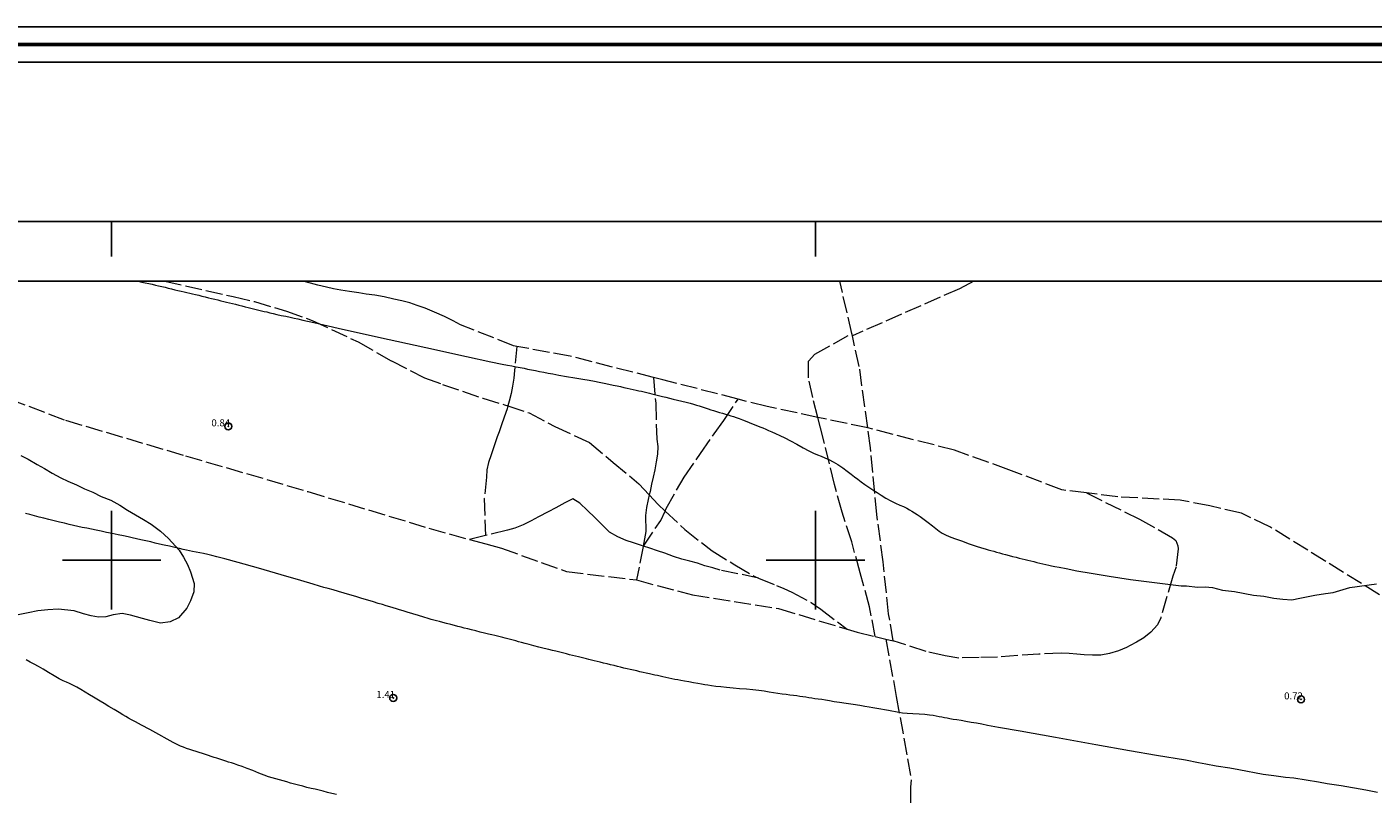
# Model space of a CAD drawing. Extents: x 463117 to 464367, y 1841766 to 1842576.
# Drawn here: x 463388 to 463579, y 1842467 to 1842576 of the extents above; entities that cross this region are included whole.
import ezdxf

# ---------------------------------------------------------------- set-up
doc = ezdxf.new("R2010")
doc.units = 0
doc.header["$MEASUREMENT"] = 0
doc.header["$PDMODE"] = 32
doc.header["$PDSIZE"] = -0.37
doc.linetypes.add('ACAD_ISO02W100', pattern=[15, 12, -3])
for name, color, linetype in [('0GRAD2', 7, 'Continuous'), ('1TODAS1K', 7, 'Continuous'), ('ARBOLES', 90, 'Continuous'), ('COTA FOTOGRAMETRICA', 10, 'Continuous'), ('DEPRESION INTERMEDIA', 7, 'Continuous'), ('GRADLINE', 7, 'Continuous'), ('HOJA', 7, 'Continuous'), ('SIMBOLO GRADICULA', 7, 'Continuous'), ('VEREDA', 7, 'Continuous')]:
    doc.layers.add(name, color=color, linetype=linetype)
doc.layers.add('margen', color=7, linetype='Continuous', lineweight=53)
doc.layers.add('margen interno', color=7, linetype='Continuous', lineweight=25)
doc.styles.add('WMF-Times New Roman0', font='TIMES.TTF')
doc.linetypes.add('ZIGZAG', pattern='A,0.00254,-5.08,[131,ltypeshp.shx,S=5.08,R=0,X=-5.08,Y=0],-10.16,[131,ltypeshp.shx,S=5.08,R=180,X=5.08,Y=0],-5.08', length=20.32254)

msp = doc.modelspace()

# ---------------------------------------------------------------- linework, layer by layer
at = {"layer": '0GRAD2'}
msp.add_line((463142.2, 1842548.11), (464213.82, 1842548.11), dxfattribs=at)
msp.add_lwpolyline([(463142.2, 1842539.61), (464203.45, 1842539.61), (464205.32, 1842539.61), (464205.32, 1841932.49), (464205.32, 1841801.61), (463140.32, 1841801.61), (463140.32, 1841882.28), (463140.32, 1841882.32), (463140.32, 1842539.61), (463142.19, 1842539.61), (463142.2, 1842539.61)], dxfattribs=at)
at = {"layer": 'ARBOLES', "color": 3, "linetype": 'ZIGZAG', "lineweight": 9, "ltscale": 0.05}
msp.add_lwpolyline([(463387.12, 1842514.86), (463388.13, 1842514.34), (463389.41, 1842513.59), (463390.45, 1842513.01), (463391.54, 1842512.36), (463392.78, 1842511.68), (463393.8, 1842511.21), (463395.02, 1842510.7), (463396.14, 1842510.15), (463397.31, 1842509.65), (463398.51, 1842509.03), (463399.9, 1842508.52), (463401.19, 1842507.83), (463402.26, 1842507.13), (463403.4, 1842506.47), (463404.54, 1842505.81), (463405.61, 1842505.12), (463406.94, 1842504.14), (463408.09, 1842503.1), (463409.58, 1842501.44), (463410.19, 1842500.42), (463410.76, 1842499.41), (463411.21, 1842498.38), (463411.71, 1842496.69), (463411.69, 1842495.5), (463411.22, 1842494.26), (463410.69, 1842493.2), (463409.49, 1842491.82), (463408.32, 1842491.24), (463406.93, 1842491.09), (463405.45, 1842491.46), (463404.38, 1842491.72), (463402.66, 1842492.2), (463401.52, 1842492.42), (463400.23, 1842492.25), (463399.19, 1842491.97), (463398.15, 1842491.9), (463397.11, 1842492.1), (463395.99, 1842492.38), (463394.69, 1842492.8), (463392.42, 1842493.04), (463390.94, 1842492.97), (463389.5, 1842492.83), (463388.13, 1842492.52), (463386.72, 1842492.27)], dxfattribs=at)
at = {"layer": 'COTA FOTOGRAMETRICA'}
for p in [(463416.57, 1842519.01, 0.84), (463440.01, 1842480.45, 1.41), (463568.98, 1842480.25, 0.72)]:
    msp.add_point(p, dxfattribs=at)
at = {"layer": 'DEPRESION INTERMEDIA', "color": 17, "linetype": 'Continuous', "lineweight": 9}
for points, elevation in [([(463403.71, 1842539.61), (463403.77, 1842539.6), (463404.28, 1842539.49), (463404.79, 1842539.38), (463405.28, 1842539.28), (463405.75, 1842539.18), (463406.22, 1842539.07), (463406.67, 1842538.97), (463407.13, 1842538.86), (463407.59, 1842538.75), (463408.05, 1842538.63), (463408.5, 1842538.52), (463408.96, 1842538.41), (463409.42, 1842538.3), (463409.86, 1842538.19), (463410.29, 1842538.09), (463410.7, 1842538), (463411.1, 1842537.92), (463411.5, 1842537.83), (463411.93, 1842537.73), (463412.38, 1842537.62), (463412.83, 1842537.51), (463413.29, 1842537.4), (463413.75, 1842537.28), (463414.21, 1842537.17), (463414.66, 1842537.06), (463415.11, 1842536.95), (463415.53, 1842536.85), (463415.94, 1842536.75), (463416.33, 1842536.65), (463416.74, 1842536.55), (463417.16, 1842536.45), (463417.61, 1842536.34), (463418.07, 1842536.23), (463418.52, 1842536.11), (463418.97, 1842536), (463419.4, 1842535.9), (463419.8, 1842535.8), (463420.18, 1842535.71), (463420.55, 1842535.61), (463420.93, 1842535.52), (463421.3, 1842535.43), (463421.67, 1842535.34), (463422.05, 1842535.25), (463422.46, 1842535.15), (463422.93, 1842535.04), (463423.49, 1842534.91), (463424.11, 1842534.77), (463424.74, 1842534.64), (463425.35, 1842534.51), (463425.93, 1842534.38), (463426.48, 1842534.26), (463427.16, 1842534.1), (463428.74, 1842533.74), (463432.18, 1842532.97), (463437.93, 1842531.69), (463444.63, 1842530.21), (463450.4, 1842528.94), (463453.86, 1842528.19), (463455.49, 1842527.85), (463456.23, 1842527.71), (463456.84, 1842527.59), (463457.47, 1842527.47), (463458.06, 1842527.36), (463458.6, 1842527.25), (463459.11, 1842527.15), (463459.64, 1842527.04), (463460.21, 1842526.93), (463460.81, 1842526.81), (463461.41, 1842526.7), (463462, 1842526.57), (463462.67, 1842526.45), (463463.53, 1842526.29), (463464.62, 1842526.11), (463465.83, 1842525.91), (463466.95, 1842525.73), (463467.86, 1842525.57), (463468.61, 1842525.43), (463469.29, 1842525.3), (463469.97, 1842525.15), (463470.64, 1842525.01), (463471.27, 1842524.87), (463471.82, 1842524.76), (463472.31, 1842524.65), (463472.78, 1842524.55), (463473.23, 1842524.44), (463473.68, 1842524.34), (463474.11, 1842524.24), (463474.51, 1842524.15), (463474.9, 1842524.07), (463475.28, 1842523.99), (463475.65, 1842523.9), (463476.02, 1842523.81), (463476.4, 1842523.72), (463476.77, 1842523.63), (463477.14, 1842523.54), (463477.51, 1842523.45), (463477.89, 1842523.35), (463478.29, 1842523.25), (463478.73, 1842523.15), (463479.24, 1842523.02), (463479.8, 1842522.88), (463480.4, 1842522.74), (463481.03, 1842522.58), (463481.64, 1842522.43), (463482.19, 1842522.29), (463482.67, 1842522.16), (463483.08, 1842522.04), (463483.48, 1842521.92), (463483.9, 1842521.78), (463484.33, 1842521.64), (463484.75, 1842521.51), (463485.14, 1842521.37), (463485.53, 1842521.25), (463485.93, 1842521.12), (463486.35, 1842520.99), (463486.78, 1842520.86), (463487.2, 1842520.74), (463487.6, 1842520.63), (463487.98, 1842520.51), (463488.35, 1842520.4), (463488.72, 1842520.28), (463489.14, 1842520.13), (463489.64, 1842519.94), (463490.26, 1842519.69), (463490.93, 1842519.42), (463491.55, 1842519.17), (463492.08, 1842518.96), (463492.53, 1842518.78), (463492.93, 1842518.62), (463493.35, 1842518.44), (463493.8, 1842518.23), (463494.33, 1842518), (463494.94, 1842517.72), (463495.65, 1842517.38), (463496.46, 1842516.97), (463497.35, 1842516.48), (463498.25, 1842515.98), (463499.06, 1842515.54), (463499.73, 1842515.21), (463500.28, 1842514.97), (463500.79, 1842514.77), (463501.33, 1842514.56), (463501.9, 1842514.31), (463502.53, 1842513.99), (463503.2, 1842513.58), (463503.89, 1842513.12), (463504.52, 1842512.66), (463505.07, 1842512.24), (463505.55, 1842511.86), (463506.02, 1842511.49), (463506.51, 1842511.12), (463506.99, 1842510.77), (463507.44, 1842510.45), (463507.86, 1842510.18), (463508.27, 1842509.91), (463508.75, 1842509.6), (463509.34, 1842509.22), (463510.01, 1842508.8), (463510.7, 1842508.42), (463511.36, 1842508.1)], 1), ([(463511.36, 1842508.1), (463511.98, 1842507.84)], 1), ([(463548.43, 1842472.26), (463544.62, 1842472.94), (463539.82, 1842473.8), (463534.1, 1842474.82), (463529.1, 1842475.72), (463526.02, 1842476.27), (463524.46, 1842476.55), (463523.64, 1842476.71), (463522.88, 1842476.85), (463522.1, 1842476.99), (463521.35, 1842477.12), (463520.68, 1842477.23), (463520.08, 1842477.33), (463519.56, 1842477.41), (463519.11, 1842477.49), (463518.71, 1842477.57), (463518.33, 1842477.64), (463517.95, 1842477.72), (463517.56, 1842477.79), (463517.15, 1842477.87), (463516.71, 1842477.95), (463516.18, 1842478.02), (463515.53, 1842478.08), (463514.72, 1842478.13), (463513.84, 1842478.18), (463513.03, 1842478.24), (463512.38, 1842478.31), (463511.84, 1842478.4), (463511.35, 1842478.49), (463510.87, 1842478.58), (463510.36, 1842478.67), (463509.83, 1842478.76), (463509.28, 1842478.86), (463508.72, 1842478.97), (463508.16, 1842479.07), (463507.62, 1842479.16), (463507.03, 1842479.26), (463506.29, 1842479.37), (463505.37, 1842479.51), (463504.37, 1842479.65), (463503.42, 1842479.79), (463502.64, 1842479.92), (463501.99, 1842480.03), (463501.42, 1842480.12), (463500.89, 1842480.21), (463500.39, 1842480.28), (463499.92, 1842480.35), (463499.47, 1842480.42), (463499.04, 1842480.48), (463498.63, 1842480.55), (463498.21, 1842480.61), (463497.78, 1842480.68), (463497.34, 1842480.74), (463496.86, 1842480.8), (463496.35, 1842480.86), (463495.82, 1842480.93), (463495.26, 1842481), (463494.67, 1842481.09), (463494.05, 1842481.19), (463493.41, 1842481.29), (463492.71, 1842481.4), (463491.94, 1842481.5), (463491.09, 1842481.6), (463490.18, 1842481.69), (463489.23, 1842481.77), (463488.29, 1842481.85), (463487.38, 1842481.93), (463486.56, 1842482.01), (463485.85, 1842482.09), (463485.24, 1842482.18), (463484.72, 1842482.25), (463484.26, 1842482.32), (463483.8, 1842482.4), (463483.29, 1842482.49), (463482.67, 1842482.6), (463482.01, 1842482.73), (463481.4, 1842482.85), (463480.89, 1842482.94), (463480.45, 1842483.01), (463480.03, 1842483.08), (463479.6, 1842483.17), (463479.16, 1842483.26), (463478.73, 1842483.35), (463478.33, 1842483.44), (463477.94, 1842483.53), (463477.57, 1842483.62), (463477.19, 1842483.7), (463476.8, 1842483.78), (463476.4, 1842483.87), (463475.97, 1842483.97), (463475.52, 1842484.07), (463475.07, 1842484.18), (463474.6, 1842484.28), (463474.15, 1842484.38), (463473.68, 1842484.48), (463473.23, 1842484.59), (463472.77, 1842484.7), (463472.31, 1842484.81), (463471.85, 1842484.92), (463471.38, 1842485.04), (463470.9, 1842485.16), (463470.39, 1842485.28), (463469.88, 1842485.41), (463469.4, 1842485.53), (463468.97, 1842485.63), (463468.57, 1842485.73), (463468.2, 1842485.82), (463467.82, 1842485.91), (463467.45, 1842486), (463467.08, 1842486.1), (463466.71, 1842486.19), (463466.32, 1842486.28), (463465.92, 1842486.38), (463465.49, 1842486.49), (463465.06, 1842486.59), (463464.63, 1842486.7), (463464.23, 1842486.8), (463463.85, 1842486.89), (463463.47, 1842486.98), (463463.09, 1842487.08), (463462.66, 1842487.18), (463462.13, 1842487.31), (463461.46, 1842487.48), (463460.72, 1842487.66), (463459.99, 1842487.84), (463459.34, 1842488.02), (463458.76, 1842488.18), (463458.25, 1842488.32), (463457.81, 1842488.44), (463457.42, 1842488.56), (463457.04, 1842488.66), (463456.67, 1842488.76), (463456.3, 1842488.85), (463455.93, 1842488.94), (463455.56, 1842489.03), (463455.18, 1842489.13), (463454.81, 1842489.22), (463454.43, 1842489.31), (463454.02, 1842489.41), (463453.55, 1842489.53), (463452.99, 1842489.66), (463452.38, 1842489.81), (463451.76, 1842489.97), (463451.15, 1842490.12), (463450.59, 1842490.25), (463450.09, 1842490.38), (463449.64, 1842490.49), (463449.2, 1842490.6), (463448.73, 1842490.72), (463448.18, 1842490.87), (463447.59, 1842491.02), (463447.04, 1842491.17), (463446.57, 1842491.29), (463446.16, 1842491.4), (463445.78, 1842491.5), (463445.4, 1842491.6), (463444.96, 1842491.74), (463444.37, 1842491.91), (463443.61, 1842492.14), (463442.78, 1842492.39), (463442.01, 1842492.62), (463441.41, 1842492.81), (463440.92, 1842492.97), (463440.48, 1842493.11), (463440.02, 1842493.24), (463439.54, 1842493.39), (463439.02, 1842493.54), (463438.48, 1842493.7), (463437.88, 1842493.88), (463437.2, 1842494.09), (463436.41, 1842494.33), (463435.56, 1842494.59), (463434.7, 1842494.85), (463433.85, 1842495.1), (463433.03, 1842495.34), (463432.23, 1842495.56), (463431.47, 1842495.78), (463430.76, 1842495.97), (463430.14, 1842496.15), (463429.55, 1842496.33), (463428.62, 1842496.61), (463426.88, 1842497.12), (463424.09, 1842497.93), (463420.85, 1842498.87), (463417.97, 1842499.69), (463416.07, 1842500.22), (463414.96, 1842500.51), (463414.26, 1842500.68), (463413.65, 1842500.82), (463413.07, 1842500.94), (463412.52, 1842501.05), (463412, 1842501.15), (463411.5, 1842501.25), (463411.05, 1842501.33), (463410.62, 1842501.43), (463410.17, 1842501.53), (463409.64, 1842501.66), (463408.97, 1842501.81), (463408.23, 1842501.98), (463407.49, 1842502.15), (463406.82, 1842502.3), (463406.19, 1842502.45), (463405.55, 1842502.6), (463404.87, 1842502.76), (463404.17, 1842502.92), (463403.52, 1842503.06), (463402.92, 1842503.19), (463402.34, 1842503.31), (463401.69, 1842503.45), (463400.92, 1842503.6), (463400.09, 1842503.78), (463399.27, 1842503.95), (463398.51, 1842504.11), (463397.81, 1842504.26), (463397.14, 1842504.4), (463396.47, 1842504.54), (463395.82, 1842504.67), (463395.18, 1842504.8), (463394.57, 1842504.94), (463393.96, 1842505.09), (463393.3, 1842505.25), (463392.58, 1842505.42), (463391.83, 1842505.61), (463391.09, 1842505.79), (463390.38, 1842505.97), (463389.7, 1842506.13), (463389.04, 1842506.3), (463388.39, 1842506.48), (463387.76, 1842506.65)], 1), ([(463511.98, 1842507.84), (463512.52, 1842507.61), (463512.97, 1842507.39), (463513.35, 1842507.18), (463513.7, 1842506.97), (463514.05, 1842506.75), (463514.43, 1842506.51), (463514.89, 1842506.19), (463515.44, 1842505.79), (463516.03, 1842505.35), (463516.61, 1842504.9), (463517.12, 1842504.5), (463517.59, 1842504.14), (463518.02, 1842503.85), (463518.47, 1842503.62), (463519.01, 1842503.39), (463519.76, 1842503.11), (463520.76, 1842502.75), (463521.85, 1842502.35), (463522.84, 1842502.01), (463523.58, 1842501.77), (463524.1, 1842501.62), (463524.53, 1842501.5), (463524.93, 1842501.39), (463525.33, 1842501.28), (463525.73, 1842501.16), (463526.14, 1842501.04), (463526.56, 1842500.93), (463527.01, 1842500.8), (463527.5, 1842500.68), (463528.01, 1842500.55), (463528.5, 1842500.43), (463528.95, 1842500.32), (463529.38, 1842500.21), (463529.78, 1842500.11), (463530.19, 1842500.01), (463530.6, 1842499.91), (463531.02, 1842499.81), (463531.45, 1842499.7), (463531.88, 1842499.6), (463532.31, 1842499.49), (463532.73, 1842499.39), (463533.14, 1842499.29), (463533.55, 1842499.21), (463533.99, 1842499.12), (463534.62, 1842499), (463535.61, 1842498.82), (463537.11, 1842498.52), (463539.16, 1842498.15), (463541.75, 1842497.72), (463544.78, 1842497.28), (463551.94, 1842496.35), (463552.7, 1842496.37), (463554.28, 1842496.17), (463555.37, 1842496.21), (463556.43, 1842496.15), (463557.85, 1842495.77), (463559.52, 1842495.55), (463562.21, 1842495.06), (463563.68, 1842494.89), (463565.12, 1842494.62), (463566.39, 1842494.5), (463567.66, 1842494.39), (463568.8, 1842494.63), (463570.97, 1842495.03), (463572.44, 1842495.29), (463573.56, 1842495.43), (463575.91, 1842496.12), (463579.72, 1842496.63)], 1), ([(463431.94, 1842466.74), (463431.28, 1842466.9), (463430.66, 1842467.05), (463430.06, 1842467.2), (463429.48, 1842467.34), (463428.92, 1842467.48), (463428.35, 1842467.62), (463427.75, 1842467.76), (463427.15, 1842467.92), (463426.55, 1842468.07), (463425.98, 1842468.22), (463425.43, 1842468.37), (463424.9, 1842468.52), (463424.36, 1842468.67), (463423.83, 1842468.82), (463423.33, 1842468.96), (463422.83, 1842469.1), (463422.3, 1842469.27), (463421.67, 1842469.49), (463420.9, 1842469.79), (463420.05, 1842470.13), (463419.24, 1842470.45), (463418.54, 1842470.71), (463417.95, 1842470.92), (463417.45, 1842471.08), (463417.01, 1842471.22), (463416.6, 1842471.35), (463416.21, 1842471.47), (463415.79, 1842471.6), (463415.36, 1842471.74), (463414.94, 1842471.88), (463414.55, 1842472.01), (463414.16, 1842472.14), (463413.76, 1842472.28), (463413.34, 1842472.42), (463412.91, 1842472.56), (463412.46, 1842472.7), (463412.01, 1842472.85), (463411.56, 1842473), (463411.11, 1842473.14), (463410.66, 1842473.29), (463410.22, 1842473.45), (463409.78, 1842473.62), (463409.32, 1842473.84), (463408.74, 1842474.14), (463407.89, 1842474.6), (463406.72, 1842475.24), (463405.41, 1842475.95), (463404.23, 1842476.59), (463403.39, 1842477.05), (463402.82, 1842477.36), (463402.4, 1842477.6), (463402.01, 1842477.82), (463401.59, 1842478.07), (463401.05, 1842478.4), (463400.36, 1842478.8), (463399.61, 1842479.25), (463398.92, 1842479.66), (463398.37, 1842479.98), (463397.91, 1842480.26), (463397.44, 1842480.55), (463396.88, 1842480.89), (463396.25, 1842481.27), (463395.63, 1842481.64), (463395.04, 1842481.97), (463394.5, 1842482.26), (463394.02, 1842482.5), (463393.59, 1842482.69), (463393.13, 1842482.9), (463392.57, 1842483.18), (463391.85, 1842483.58), (463391.05, 1842484.06), (463390.28, 1842484.52), (463389.6, 1842484.91), (463389, 1842485.24), (463388.43, 1842485.55), (463387.84, 1842485.85)], 2), ([(463579.84, 1842467.04), (463578.2, 1842467.36), (463574.68, 1842467.96), (463572.7, 1842468.26), (463571.46, 1842468.48), (463567.94, 1842469.08), (463566.77, 1842469.17), (463565.1, 1842469.4), (463563.63, 1842469.57), (463560.13, 1842470.27), (463558.89, 1842470.49), (463556.91, 1842470.79), (463555.47, 1842471.06), (463554.43, 1842471.23), (463552.58, 1842471.6), (463548.43, 1842472.26)], 1)]:
    msp.add_lwpolyline(points, dxfattribs=dict(at, elevation=elevation))
at = {"layer": 'GRADLINE'}
for points in [[(463400, 1842543.11), (463400, 1842548.11)], [(463400, 1842548.11), (463400, 1842543.11)], [(463500, 1842548.11), (463500, 1842543.11)], [(463500, 1842543.11), (463500, 1842548.11)]]:
    msp.add_lwpolyline(points, dxfattribs=at)
at = {"layer": 'HOJA', "elevation": 1}
msp.add_lwpolyline([(463142.2, 1842539.61), (464203.45, 1842539.61), (464205.32, 1842539.61), (464205.32, 1841932.49), (464205.32, 1841801.61), (463140.32, 1841801.61), (463140.32, 1841882.28), (463140.32, 1841882.32), (463140.32, 1842539.61), (463142.19, 1842539.61), (463142.2, 1842539.61)], dxfattribs=at)
at = {"layer": 'margen', "flags": 128}
msp.add_lwpolyline([(463119.97, 1842573.22), (464364.97, 1842573.22), (464364.97, 1841768.22), (463119.97, 1841768.22)], close=True, dxfattribs=at)
at = {"layer": 'margen interno', "flags": 128}
for points in [[(463117.47, 1842575.72), (464367.47, 1842575.72), (464367.47, 1841765.72), (463117.47, 1841765.72)], [(463122.47, 1842570.72), (464362.47, 1842570.72), (464362.47, 1841770.72), (463122.47, 1841770.72)]]:
    msp.add_lwpolyline(points, close=True, dxfattribs=at)
at = {"layer": 'SIMBOLO GRADICULA', "color": 5}
for points in [[(463400, 1842507), (463400, 1842500), (463393, 1842500)], [(463407, 1842500), (463400, 1842500), (463400, 1842507)], [(463500, 1842507), (463500, 1842500), (463493, 1842500)], [(463507, 1842500), (463500, 1842500), (463500, 1842507)], [(463393, 1842500), (463400, 1842500), (463400, 1842493)], [(463400, 1842493), (463400, 1842500), (463407, 1842500)], [(463493, 1842500), (463500, 1842500), (463500, 1842493)], [(463500, 1842493), (463500, 1842500), (463507, 1842500)]]:
    msp.add_lwpolyline(points, dxfattribs=at)
at = {"layer": 'VEREDA', "linetype": 'ACAD_ISO02W100', "lineweight": 0, "ltscale": 0.2, "elevation": 1}
for points in [[(463407.55, 1842539.61), (463417.28, 1842537.44), (463420.28, 1842536.74), (463424.83, 1842535.37), (463428.51, 1842534.04), (463435.03, 1842531), (463439.76, 1842528.29), (463444.46, 1842525.92), (463447.02, 1842524.97), (463452.72, 1842523), (463455.8, 1842522.08), (463456.3, 1842521.91)], [(463457.55, 1842530.36), (463457.1, 1842530.45), (463449.59, 1842533.43), (463448.54, 1842533.99), (463447.28, 1842534.6), (463445.89, 1842535.24), (463444.53, 1842535.78), (463443.43, 1842536.16), (463442.38, 1842536.53), (463441.23, 1842536.81), (463440.08, 1842537.09), (463438.72, 1842537.38), (463437.39, 1842537.62), (463436.18, 1842537.78), (463435.12, 1842537.96), (463433.81, 1842538.15), (463432.56, 1842538.35), (463431.54, 1842538.52), (463430.52, 1842538.77), (463429.32, 1842539.06), (463428.27, 1842539.32), (463427.19, 1842539.61)], [(463505.16, 1842532.18), (463503.46, 1842539.61)], [(463522.51, 1842539.61), (463520.45, 1842538.55), (463505.24, 1842531.85)], [(463500.34, 1842520.29), (463499.61, 1842523.09), (463499.01, 1842525.92), (463498.99, 1842528.27), (463499.92, 1842529.27), (463505.16, 1842532.18)], [(463505.24, 1842531.85), (463505.16, 1842532.18)], [(463507.42, 1842518.8), (463506.23, 1842527.5), (463505.24, 1842531.85)], [(463457.55, 1842530.36), (463457.23, 1842526.92), (463457.16, 1842525.86), (463456.94, 1842524.72), (463456.76, 1842523.66), (463456.47, 1842522.59), (463456.3, 1842521.91)], [(463476.98, 1842525.95), (463465.16, 1842528.96), (463457.55, 1842530.36)], [(463476.98, 1842525.95), (463477.3, 1842522.32), (463477.44, 1842517.17), (463477.6, 1842516.15), (463477.55, 1842515.08), (463477.39, 1842513.96), (463477.17, 1842512.85), (463476.94, 1842511.82), (463476.71, 1842510.79), (463476.51, 1842509.76), (463476.38, 1842509.27)], [(463489, 1842522.87), (463478.33, 1842525.61), (463476.98, 1842525.95)], [(463385.42, 1842522.94), (463393.47, 1842519.88), (463410.52, 1842514.83), (463427.9, 1842509.75), (463445.09, 1842504.56), (463450.84, 1842502.96)], [(463456.3, 1842521.91), (463456.2, 1842521.49), (463455.77, 1842520.32), (463455.4, 1842519.25), (463455.07, 1842518.25), (463454.79, 1842517.53), (463454.29, 1842516.09), (463453.93, 1842514.96), (463453.56, 1842513.88), (463453.33, 1842512.83), (463453.24, 1842511.8), (463452.95, 1842508.75), (463453.12, 1842503.51)], [(463456.3, 1842521.91), (463459.31, 1842520.92), (463462.98, 1842518.99), (463467.89, 1842516.7), (463471.27, 1842513.89), (463474.89, 1842510.86), (463476.38, 1842509.27)], [(463478.63, 1842506.99), (463478.79, 1842507.33), (463481.33, 1842511.8), (463483.67, 1842515.15), (463485.61, 1842517.95), (463487, 1842519.85), (463489, 1842522.87)], [(463500.34, 1842520.29), (463493.12, 1842521.81), (463489, 1842522.87)], [(463507.42, 1842518.8), (463500.34, 1842520.29)], [(463508.48, 1842489.17), (463507.68, 1842493.41), (463506.37, 1842498.23), (463505.15, 1842502.61), (463503.77, 1842506.82), (463502.71, 1842510.77), (463500.73, 1842518.81), (463500.34, 1842520.29)], [(463538.53, 1842509.55), (463534.98, 1842510), (463527.45, 1842512.86), (463519.76, 1842515.62), (463507.42, 1842518.8)], [(463511.06, 1842488.56), (463510.39, 1842492.39), (463509.61, 1842499.76), (463508.73, 1842506.5), (463507.82, 1842515.95), (463507.42, 1842518.8)], [(463475.53, 1842502.02), (463475.3, 1842502.1), (463474.15, 1842502.46), (463473.09, 1842502.8), (463471.92, 1842503.31), (463470.73, 1842504.01), (463469.73, 1842504.98), (463468.66, 1842506.06), (463467.59, 1842507.08), (463466.53, 1842508.1), (463465.52, 1842508.72), (463464.4, 1842508.13), (463463.09, 1842507.43), (463462.03, 1842506.88), (463460.64, 1842506.16), (463459.6, 1842505.6), (463458.46, 1842505.04), (463457.29, 1842504.57), (463456.26, 1842504.26), (463453.12, 1842503.51)], [(463476.38, 1842509.27), (463476.21, 1842508.62), (463476.01, 1842507.48), (463475.86, 1842506.35), (463475.92, 1842504.06), (463475.53, 1842502.02)], [(463476.38, 1842509.27), (463477.66, 1842507.91), (463478.63, 1842506.99)], [(463538.53, 1842509.55), (463546.06, 1842505.83), (463550.73, 1842503.2), (463551.18, 1842502.79), (463551.48, 1842502.04), (463551.54, 1842501.61), (463551.24, 1842499.05), (463550.79, 1842497.73), (463549.05, 1842491.85), (463548.61, 1842490.85), (463547.65, 1842489.81), (463546.64, 1842489.01), (463545.61, 1842488.37), (463544.71, 1842487.88), (463544.21, 1842487.63), (463543.06, 1842487.13), (463541.78, 1842486.76), (463540.53, 1842486.53), (463539.36, 1842486.52), (463538.18, 1842486.57), (463537.14, 1842486.66), (463536.06, 1842486.76), (463534.93, 1842486.8), (463531.75, 1842486.68), (463525.87, 1842486.26), (463523.26, 1842486.2), (463520.36, 1842486.12), (463518.43, 1842486.41), (463515.71, 1842487.05), (463511.06, 1842488.56)], [(463600.6, 1842481.14), (463585.25, 1842491.96), (463564.56, 1842504.74), (463560.51, 1842506.67), (463556.05, 1842507.72), (463551.81, 1842508.54), (463542.98, 1842509), (463538.53, 1842509.55)], [(463475.56, 1842502.01), (463478.02, 1842505.65), (463478.63, 1842506.99)], [(463478.63, 1842506.99), (463481.45, 1842504.35), (463485.31, 1842501.34), (463488.56, 1842499.33), (463491.31, 1842497.73), (463491.92, 1842497.48)], [(463453.12, 1842503.51), (463450.84, 1842502.96)], [(463450.84, 1842502.96), (463453.15, 1842502.32)], [(463453.15, 1842502.32), (463455.4, 1842501.7), (463464.63, 1842498.41), (463474.59, 1842497.2)], [(463475.51, 1842501.95), (463474.59, 1842497.2)], [(463475.53, 1842502.02), (463475.51, 1842501.95)], [(463475.56, 1842502.01), (463475.53, 1842502.02)], [(463491.92, 1842497.48), (463486.48, 1842498.59), (463485.42, 1842498.91), (463484.28, 1842499.22), (463483.25, 1842499.58), (463482.15, 1842499.85), (463481.03, 1842500.15), (463479.83, 1842500.53), (463478.61, 1842500.99), (463477.54, 1842501.36), (463476.46, 1842501.71), (463475.56, 1842502.01)], [(463474.59, 1842497.2), (463482.54, 1842495.08), (463494.76, 1842493.16), (463504.49, 1842490.2)], [(463491.92, 1842497.48), (463494.48, 1842496.41), (463495.49, 1842496), (463496.63, 1842495.45), (463499.37, 1842494.02), (463500.77, 1842493.08), (463504.49, 1842490.2)], [(463504.49, 1842490.2), (463505.91, 1842489.77), (463508.48, 1842489.17)], [(463508.48, 1842489.17), (463509.98, 1842488.81)], [(463509.98, 1842488.81), (463511.06, 1842488.56), (463511.06, 1842488.56)], [(463509.98, 1842488.81), (463511.48, 1842480.65), (463513.61, 1842468.81), (463513.51, 1842467.77), (463513.51, 1842466.77), (463513.52, 1842465.69), (463513.52, 1842465.45)]]:
    msp.add_lwpolyline(points, dxfattribs=at)

# ---------------------------------------------------------------- texts
at = {"layer": '1TODAS1K', "style": 'WMF-Times New Roman0'}
for s, p in [('0.84', (463414.18, 1842519.01)), ('1.41', (463437.62, 1842480.45)), ('0.72', (463566.59, 1842480.25))]:
    msp.add_text(s, height=1, dxfattribs=at).set_placement(p)

doc.saveas('drawing.dxf')
